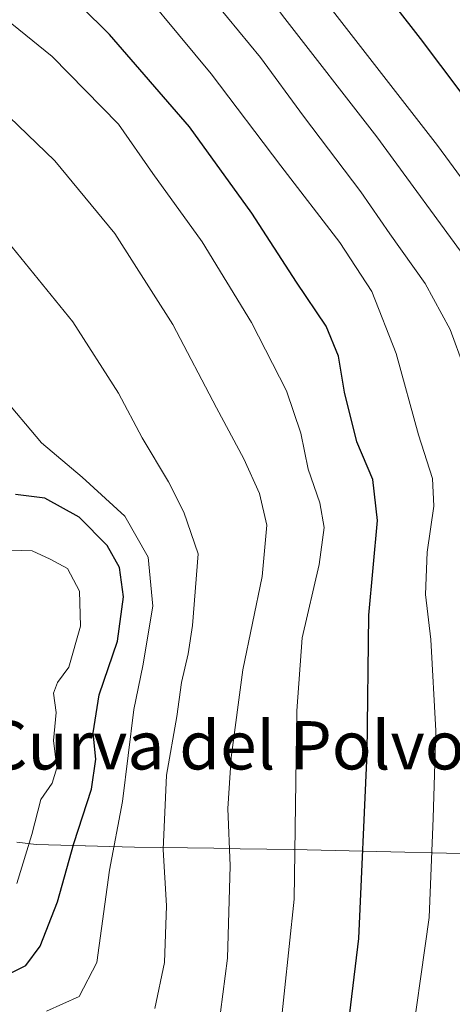
# Model space of a CAD drawing. Units: metres. Extents: x 593426 to 596856, y 4756829 to 4759190.
# Drawn here: x 596482 to 596553, y 4757491 to 4757654 of the extents above; entities that cross this region are included whole.
import ezdxf
from ezdxf.enums import TextEntityAlignment as Align

# ---------------------------------------------------------------- set-up
doc = ezdxf.new("R2010")
doc.units = ezdxf.units.M
doc.header["$MEASUREMENT"] = 0
for name, color, linetype, lineweight in [('Curva de nivel maestra', 36, 'Continuous', 30), ('Curva de nivel normal', 36, 'Continuous', 0), ('Entidad de ámbito territorial', 19, 'Continuous', 0), ('Entidad de ámbito territorial CxS', 92, 'Continuous', 0), ('Municipio', 9, 'Continuous', 13), ('Municipio CxS', 142, 'Continuous', 0), ('Texto cartográfico', 19, 'Continuous', 0)]:
    doc.layers.add(name, color=color, linetype=linetype, lineweight=lineweight)
doc.styles.add('Arial', font='txt', dxfattribs={"height": 0.2})

# ---------------------------------------------------------------- blocks, each defined once
blk = doc.blocks.new('*U184')
at = {"layer": 'Municipio CxS', "color": 142, "linetype": 'Continuous', "lineweight": 0}
blk.add_polyline3d([(596481.2, 4757517.9, 555.4019), (596484.39, 4757517.5, 554.0301), (596488.4575, 4757517.395, 551.394), (596492.525, 4757517.29, 548.122), (596496.5925, 4757517.185, 545.3278), (596500.66, 4757517.08, 542.3604), (596505.0433, 4757517.01, 539.9846), (596509.4267, 4757516.94, 537.9933), (596513.81, 4757516.87, 536.1205), (596518.1933, 4757516.8, 534.1703), (596522.5767, 4757516.73, 532.0847), (596526.96, 4757516.66, 530.0833), (596531.5783, 4757516.5517, 528.1104), (596536.1967, 4757516.4433, 526.1749), (596540.815, 4757516.335, 524.0962), (596545.4333, 4757516.2267, 522.0746), (596550.0517, 4757516.1183, 519.8673), (596554.67, 4757516.01, 517.6071)], dxfattribs=at)
blk = doc.blocks.new('*U195')
at = {"layer": 'Curva de nivel normal', "color": 36, "linetype": 'Continuous', "lineweight": 0}
blk.add_polyline3d([(596504.06, 4757490.32, 540), (596505.63, 4757497.98, 540), (596505.96, 4757507.32, 540), (596505.42, 4757516.65, 540), (596505.99, 4757528.98, 540), (596507.67, 4757538.73, 540), (596508.45, 4757544.32, 540), (596509.57, 4757549.07, 540), (596510.25, 4757553.8, 540), (596511.21, 4757565.65, 540), (596508.86, 4757572.56, 540), (596506.31, 4757577.59, 540), (596501.95, 4757584.9, 540), (596498.01, 4757592.3, 540), (596490.48, 4757604.11, 540), (596480.43, 4757616.44, 540), (596466.95, 4757629.58, 540), (596452.5, 4757639.8, 540), (596443.88, 4757645.75, 540), (596437.38, 4757651.52, 540), (596434.03, 4757655.24, 540)], dxfattribs=at)
blk = doc.blocks.new('*U198')
at = {"layer": 'Curva de nivel normal', "color": 36, "linetype": 'Continuous', "lineweight": 0}
blk.add_polyline3d([(596524.61, 4757484.92, 530), (596527.13, 4757508.47, 530), (596527.54, 4757539.67, 530), (596528.43, 4757551.76, 530), (596531.26, 4757563.88, 530), (596532.09, 4757570.04, 530), (596531.39, 4757574.11, 530), (596529.41, 4757579.66, 530), (596528.2, 4757585.65, 530), (596525.82, 4757592.65, 530), (596520.04, 4757603.98, 530), (596511.89, 4757617.32, 530), (596503.72, 4757628.65, 530), (596498.02, 4757636.83, 530), (596487.06, 4757648.02, 530), (596472.72, 4757659.67, 530)], dxfattribs=at)
blk = doc.blocks.new('*U199')
at = {"layer": 'Curva de nivel normal', "color": 36, "linetype": 'Continuous', "lineweight": 0}
blk.add_polyline3d([(596486.1, 4757489.92, 545), (596491.48, 4757492.32, 545), (596494.45, 4757497.98, 545), (596496.53, 4757513.23, 545), (596498.68, 4757524.63, 545), (596500.54, 4757539.85, 545), (596502.05, 4757547.12, 545), (596503.73, 4757556.96, 545), (596502.91, 4757565.09, 545), (596499.06, 4757571.87, 545), (596492, 4757578.37, 545), (596485.25, 4757584.06, 545), (596478.46, 4757592.1, 545)], dxfattribs=at)
blk = doc.blocks.new('*U217')
at = {"layer": 'Curva de nivel normal', "color": 36, "linetype": 'Continuous', "lineweight": 0}
blk.add_polyline3d([(596481.17, 4757511.02, 555), (596483.69, 4757519.16, 555), (596485.14, 4757524.98, 555), (596487.06, 4757527.65, 555), (596487.78, 4757530.18, 555), (596487.27, 4757534.75, 555), (596487.69, 4757539.38, 555), (596487.24, 4757542.58, 555), (596487.9, 4757544.36, 555), (596489.78, 4757546.89, 555), (596491.71, 4757553.67, 555), (596491.54, 4757559.49, 555), (596489.58, 4757563.2, 555), (596486.69, 4757564.77, 555), (596483.7, 4757566.18, 555), (596480.07, 4757566.25, 555)], dxfattribs=at)
blk = doc.blocks.new('*U224')
at = {"layer": 'Curva de nivel normal', "color": 36, "linetype": 'Continuous', "lineweight": 0}
blk.add_polyline3d([(596450.05, 4757659.79, 535), (596459.89, 4757653.34, 535), (596470.18, 4757646.05, 535), (596478.4, 4757639.5, 535), (596487.46, 4757630.74, 535), (596497.42, 4757618.7, 535), (596507.03, 4757603.65, 535), (596514.24, 4757589.85, 535), (596518.8, 4757581.42, 535), (596521.39, 4757575.67, 535), (596522.56, 4757570.39, 535), (596521.8, 4757561.92, 535), (596518.63, 4757546.46, 535), (596516.69, 4757531.94, 535), (596516.15, 4757523.45, 535), (596516.53, 4757513.98, 535), (596516.08, 4757498.65, 535), (596514.52, 4757486.77, 535)], dxfattribs=at)
blk = doc.blocks.new('*U225')
at = {"layer": 'Curva de nivel normal', "color": 36, "linetype": 'Continuous', "lineweight": 0}
blk.add_polyline3d([(596380.81, 4757777.36, 515), (596388.41, 4757772.36, 515), (596397.54, 4757766.46, 515), (596411.36, 4757757.14, 515), (596419.71, 4757751.2, 515), (596434.37, 4757741.1, 515), (596452.32, 4757726.36, 515), (596466.55, 4757711.84, 515), (596482.13, 4757694.08, 515), (596492.34, 4757683.3, 515), (596500.64, 4757673.59, 515), (596504.02, 4757669.94, 515), (596506.1, 4757667.2, 515), (596509.66, 4757662.93, 515), (596514.27, 4757656.74, 515), (596521.56, 4757647.9, 515), (596528.64, 4757638.17, 515), (596538.14, 4757625.61, 515), (596542.95, 4757618.65, 515), (596548.83, 4757610.45, 515), (596552.95, 4757602.84, 515), (596557.46, 4757590.46, 515)], dxfattribs=at)
blk = doc.blocks.new('*U229')
at = {"layer": 'Curva de nivel maestra', "color": 36, "linetype": 'Continuous', "lineweight": 30}
blk.add_polyline3d([(596475.99, 4757494.15, 550), (596482.69, 4757497.45, 550), (596485.05, 4757500.65, 550), (596487.89, 4757507.98, 550), (596490.62, 4757517.65, 550), (596493.55, 4757526.65, 550), (596494.24, 4757531.65, 550), (596493.84, 4757535.98, 550), (596494.83, 4757542.32, 550), (596497.85, 4757551.21, 550), (596498.83, 4757558.54, 550), (596498.2, 4757563.37, 550), (596496.14, 4757567.06, 550), (596491.48, 4757571.73, 550), (596485.8, 4757574.9, 550), (596480.96, 4757575.51, 550)], dxfattribs=at)

msp = doc.modelspace()

# ---------------------------------------------------------------- linework, layer by layer
at = {"layer": 'Curva de nivel maestra', "color": 36, "linetype": 'Continuous', "lineweight": 30}
for points in [[(596558.15, 4757637.6, 500), (596548.06, 4757651.03, 500), (596535.39, 4757667.34, 500), (596517.34, 4757691.09, 500), (596504.41, 4757708.35, 500), (596497.15, 4757720.32, 500), (596493.47, 4757725.98, 500), (596490.38, 4757731.75, 500), (596486.59, 4757738.37, 500), (596479.33, 4757745.86, 500), (596474.69, 4757753.18, 500), (596471.5, 4757756.46, 500), (596465.74, 4757760.38, 500), (596460.03, 4757767.18, 500), (596456.78, 4757773.52, 500)], [(596535.7, 4757484.53, 525), (596537.84, 4757501.93, 525), (596539.22, 4757532.62, 525), (596539.49, 4757555.47, 525), (596540.94, 4757571.19, 525), (596540.17, 4757577.98, 525), (596537.49, 4757584.23, 525), (596535.45, 4757592.46, 525), (596534.46, 4757598.41, 525), (596532.44, 4757603.39, 525), (596527.52, 4757610.65, 525), (596520.11, 4757622.11, 525), (596509.78, 4757636.38, 525), (596496.52, 4757651.67, 525), (596482.35, 4757665.76, 525)]]:
    msp.add_polyline3d(points, dxfattribs=at)
at = {"layer": 'Curva de nivel normal', "color": 36, "linetype": 'Continuous', "lineweight": 0}
for points in [[(596565.82, 4757612.92, 505), (596550.85, 4757633.28, 505), (596533.45, 4757655.65, 505), (596515.13, 4757681.25, 505), (596505.41, 4757693.93, 505), (596492.71, 4757711.1, 505), (596485.27, 4757722.96, 505), (596480.01, 4757731.1, 505), (596474.22, 4757740.67, 505), (596470.25, 4757746.58, 505), (596466.15, 4757753.23, 505), (596459.97, 4757760.79, 505), (596456.88, 4757765.29, 505), (596452.94, 4757770.25, 505), (596447.99, 4757779.4, 505)], [(596357.91, 4757777.85, 520), (596369.75, 4757768.3, 520), (596380.12, 4757761.3, 520), (596403.58, 4757744.32, 520), (596438.3, 4757718.25, 520), (596467.61, 4757692.04, 520), (596484.82, 4757676.82, 520), (596497.41, 4757664.44, 520), (596513.39, 4757645.2, 520), (596524.89, 4757629.92, 520), (596534.68, 4757617.24, 520), (596539.96, 4757609.11, 520), (596543.99, 4757598.84, 520), (596547.73, 4757585.36, 520), (596550.03, 4757578.12, 520), (596550.24, 4757573.53, 520), (596549.16, 4757565.94, 520), (596548.86, 4757558.93, 520), (596549.74, 4757551.47, 520), (596550.6, 4757536.35, 520), (596550.14, 4757521.88, 520), (596549.5, 4757505.43, 520), (596545.97, 4757480.76, 520)], [(596418.17, 4757775.78, 510), (596428.7, 4757768, 510), (596438.53, 4757761.56, 510), (596444.01, 4757756.98, 510), (596450.7, 4757750.02, 510), (596461.7, 4757740.06, 510), (596473.26, 4757725.49, 510), (596482.78, 4757710.5, 510), (596492.05, 4757697.44, 510), (596503.59, 4757682.54, 510), (596508.4, 4757676.75, 510), (596513.11, 4757670.32, 510), (596517.8, 4757664.82, 510), (596525.2, 4757654.82, 510), (596540.8, 4757634.73, 510), (596556.3, 4757613.52, 510)]]:
    msp.add_polyline3d(points, dxfattribs=at)
at = {"layer": 'Entidad de ámbito territorial', "color": 19, "linetype": 'Continuous', "lineweight": 0}
msp.add_polyline3d([(596481.2, 4757517.9, 555.4), (596484.39, 4757517.5, 554.03), (596488.46, 4757517.39, 551.39), (596492.53, 4757517.29, 548.12), (596496.59, 4757517.19, 545.33), (596500.66, 4757517.08, 542.36), (596505.04, 4757517.01, 539.98), (596509.43, 4757516.94, 537.99), (596513.81, 4757516.87, 536.12), (596518.19, 4757516.8, 534.17), (596522.58, 4757516.73, 532.08), (596526.96, 4757516.66, 530.08), (596531.58, 4757516.55, 528.11), (596536.2, 4757516.44, 526.17), (596540.82, 4757516.34, 524.1), (596545.43, 4757516.23, 522.07), (596550.05, 4757516.12, 519.87), (596554.67, 4757516.01, 517.61)], dxfattribs=at)
msp.add_polyline3d([(596481.2, 4757517.9, 555.4), (596484.39, 4757517.5, 554.03), (596488.46, 4757517.39, 551.39), (596492.53, 4757517.29, 548.12), (596496.59, 4757517.19, 545.33), (596500.66, 4757517.08, 542.36), (596505.04, 4757517.01, 539.98), (596509.43, 4757516.94, 537.99), (596513.81, 4757516.87, 536.12), (596518.19, 4757516.8, 534.17), (596522.58, 4757516.73, 532.08), (596526.96, 4757516.66, 530.08), (596531.58, 4757516.55, 528.11), (596536.2, 4757516.44, 526.17), (596540.82, 4757516.34, 524.1), (596545.43, 4757516.23, 522.07), (596550.05, 4757516.12, 519.87), (596554.67, 4757516.01, 517.61)], dxfattribs=at)
at = {"layer": 'Entidad de ámbito territorial CxS', "color": 92, "linetype": 'Continuous', "lineweight": 0}
for points in [[(596481.2, 4757517.9, 555.4), (596484.39, 4757517.5, 554.03), (596488.46, 4757517.39, 551.39), (596492.53, 4757517.29, 548.12), (596496.59, 4757517.19, 545.33), (596500.66, 4757517.08, 542.36), (596505.04, 4757517.01, 539.98), (596509.43, 4757516.94, 537.99), (596513.81, 4757516.87, 536.12), (596518.19, 4757516.8, 534.17), (596522.58, 4757516.73, 532.08), (596526.96, 4757516.66, 530.08), (596531.58, 4757516.55, 528.11), (596536.2, 4757516.44, 526.17), (596540.82, 4757516.34, 524.1), (596545.43, 4757516.23, 522.07), (596550.05, 4757516.12, 519.87), (596554.67, 4757516.01, 517.61)], [(596554.67, 4757516.01, 517.61), (596550.05, 4757516.12, 519.87), (596545.43, 4757516.23, 522.07), (596540.82, 4757516.34, 524.1), (596536.2, 4757516.44, 526.17), (596531.58, 4757516.55, 528.11), (596526.96, 4757516.66, 530.08), (596522.58, 4757516.73, 532.08), (596518.19, 4757516.8, 534.17), (596513.81, 4757516.87, 536.12), (596509.43, 4757516.94, 537.99), (596505.04, 4757517.01, 539.98), (596500.66, 4757517.08, 542.36), (596496.59, 4757517.19, 545.33), (596492.53, 4757517.29, 548.12), (596488.46, 4757517.39, 551.39), (596484.39, 4757517.5, 554.03), (596481.2, 4757517.9, 555.4)]]:
    msp.add_polyline3d(points, dxfattribs=at)
at = {"layer": 'Municipio', "color": 9, "linetype": 'Continuous', "lineweight": 13}
msp.add_polyline3d([(596481.2, 4757517.9, 555.4), (596484.39, 4757517.5, 554.03), (596488.46, 4757517.39, 551.39), (596492.53, 4757517.29, 548.12), (596496.59, 4757517.19, 545.33), (596500.66, 4757517.08, 542.36), (596505.04, 4757517.01, 539.98), (596509.43, 4757516.94, 537.99), (596513.81, 4757516.87, 536.12), (596518.19, 4757516.8, 534.17), (596522.58, 4757516.73, 532.08), (596526.96, 4757516.66, 530.08), (596531.58, 4757516.55, 528.11), (596536.2, 4757516.44, 526.17), (596540.82, 4757516.34, 524.1), (596545.43, 4757516.23, 522.07), (596550.05, 4757516.12, 519.87), (596554.67, 4757516.01, 517.61)], dxfattribs=at)
msp.add_polyline3d([(596481.2, 4757517.9, 555.4), (596484.39, 4757517.5, 554.03), (596488.46, 4757517.39, 551.39), (596492.53, 4757517.29, 548.12), (596496.59, 4757517.19, 545.33), (596500.66, 4757517.08, 542.36), (596505.04, 4757517.01, 539.98), (596509.43, 4757516.94, 537.99), (596513.81, 4757516.87, 536.12), (596518.19, 4757516.8, 534.17), (596522.58, 4757516.73, 532.08), (596526.96, 4757516.66, 530.08), (596531.58, 4757516.55, 528.11), (596536.2, 4757516.44, 526.17), (596540.82, 4757516.34, 524.1), (596545.43, 4757516.23, 522.07), (596550.05, 4757516.12, 519.87), (596554.67, 4757516.01, 517.61)], dxfattribs=at)
at = {"layer": 'Municipio CxS', "color": 142, "linetype": 'Continuous', "lineweight": 0}
msp.add_polyline3d([(596554.67, 4757516.01, 517.61), (596550.05, 4757516.12, 519.87), (596545.43, 4757516.23, 522.07), (596540.82, 4757516.34, 524.1), (596536.2, 4757516.44, 526.17), (596531.58, 4757516.55, 528.11), (596526.96, 4757516.66, 530.08), (596522.58, 4757516.73, 532.08), (596518.19, 4757516.8, 534.17), (596513.81, 4757516.87, 536.12), (596509.43, 4757516.94, 537.99), (596505.04, 4757517.01, 539.98), (596500.66, 4757517.08, 542.36), (596496.59, 4757517.19, 545.33), (596492.53, 4757517.29, 548.12), (596488.46, 4757517.39, 551.39), (596484.39, 4757517.5, 554.03), (596481.2, 4757517.9, 555.4)], dxfattribs=at)

# ---------------------------------------------------------------- block references
at = {"layer": 'Curva de nivel maestra', "color": 36, "linetype": 'Continuous', "lineweight": 30}
msp.add_blockref('*U229', (0, 0), dxfattribs=at)
at = {"layer": 'Curva de nivel normal', "color": 36, "linetype": 'Continuous', "lineweight": 0}
for name in ['*U198', '*U225', '*U217', '*U199', '*U195', '*U224']:
    msp.add_blockref(name, (0, 0), dxfattribs=at)
at = {"layer": 'Municipio CxS', "color": 142, "linetype": 'Continuous', "lineweight": 0}
msp.add_blockref('*U184', (0, 0), dxfattribs=at)

# ---------------------------------------------------------------- texts
at = {"layer": 'Texto cartográfico', "color": 19, "linetype": 'Continuous', "lineweight": 0, "style": 'Arial'}
msp.add_text('Curva del Polvorín', height=8, dxfattribs=at).set_placement((596522.62, 4757533.94), align=Align.MIDDLE_CENTER)

doc.saveas('drawing.dxf')
